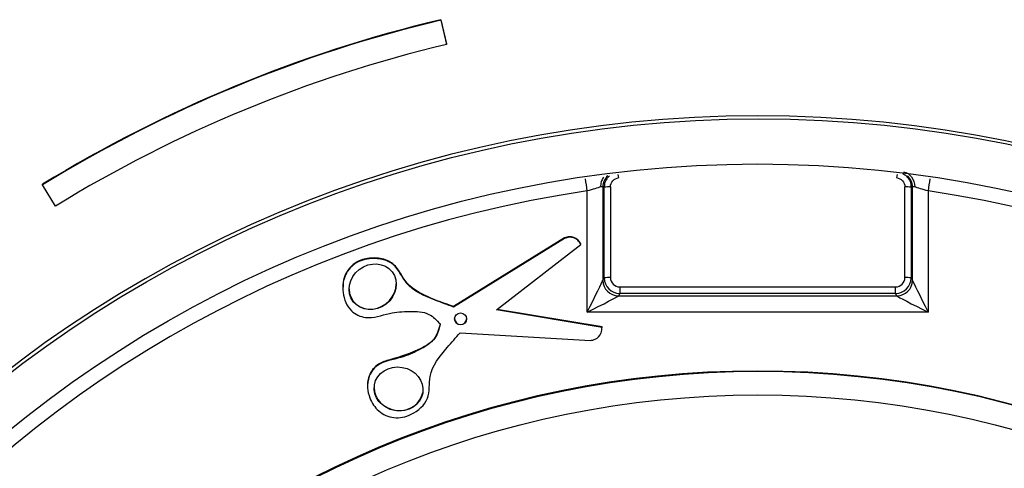
# Model space of a CAD drawing. Units: millimetres. Extents: x -28 to 664, y -32 to 370.
# Drawn here: x 309 to 319, y 193 to 198 of the extents above; entities that cross this region are included whole.
import ezdxf

# ---------------------------------------------------------------- set-up
doc = ezdxf.new("R2010")
doc.units = ezdxf.units.MM

msp = doc.modelspace()

# ---------------------------------------------------------------- linework, layer by layer
at = {"color": 7, "linetype": 'Continuous', "lineweight": 25}
for p, q in [((313.0356, 197.9509), (313.0975, 197.6919)), ((313.0356, 197.9457), (313.0356, 197.9509)), ((313.0356, 197.9457), (313.0975, 197.6867)), ((313.0975, 197.6867), (313.0975, 197.6919)), ((308.7767, 196.184), (308.7767, 196.1892)), ((308.9163, 195.9571), (308.7767, 196.184)), ((314.7674, 196.1604), (314.7674, 195.1616)), ((314.7825, 196.1583), (314.7674, 196.1604)), ((314.7825, 195.1881), (314.7825, 196.1583)), ((314.849, 196.1615), (314.849, 195.1913)), ((317.9974, 195.1913), (317.9974, 196.1615)), ((318.0791, 196.1604), (318.0639, 196.1583)), ((318.0639, 196.1583), (318.0639, 195.1881)), ((318.0791, 195.1616), (318.0791, 196.1604)), ((314.6012, 194.8215), (314.6012, 196.1184)), ((318.2453, 196.1184), (318.2453, 194.8215)), ((314.3573, 195.616), (313.1723, 194.8809)), ((314.3573, 195.6108), (313.1723, 194.8756)), ((313.6309, 194.8456), (314.5337, 195.5463)), ((314.3573, 195.6108), (314.3573, 195.616)), ((314.5337, 195.5463), (314.5337, 195.5516)), ((314.7674, 195.1616), (314.7825, 195.1881)), ((318.0639, 195.1881), (318.0791, 195.1616)), ((311.9874, 195.0907), (311.9874, 195.0817)), ((314.9488, 195.022), (314.9337, 194.9956)), ((314.9488, 195.0917), (314.9488, 195.022)), ((314.9488, 195.0917), (317.8977, 195.0917)), ((317.8977, 195.022), (314.9488, 195.022)), ((317.8977, 195.022), (317.8977, 195.0917)), ((317.9128, 194.9956), (317.8977, 195.022)), ((314.9337, 194.9956), (317.9128, 194.9956)), ((313.1723, 194.8756), (313.1723, 194.8809)), ((314.7587, 194.6577), (313.6309, 194.8456)), ((314.7587, 194.663), (313.6365, 194.8499)), ((318.2453, 194.8215), (314.6012, 194.8215)), ((313.2417, 194.6015), (314.6342, 194.5173)), ((314.7587, 194.6577), (314.7587, 194.663)), ((312.25, 194.0441), (312.25, 194.0341))]:
    msp.add_line(p, q, dxfattribs=at)
for centre, radius in [((316.4358, 183.7351), 13.1541), ((316.4221, 183.7458), 12.6611), ((313.2464, 194.7486), 0.0645), ((316.433, 183.7646), 10.4236), ((316.4223, 183.7734), 10.1625)]:
    msp.add_circle(centre, radius, dxfattribs=at)
for centre, radius, start, end in [((316.4211, 183.7375), 14.611, 103.3976, 121.54686), ((316.4211, 183.7323), 14.611, 103.3976, 121.54686), ((316.4211, 183.7329), 14.3442, 103.3976, 121.54686), ((316.4232, 183.7545), 13.1667, 0.06231, 179.93769), ((314.834, 195.7874), 0.3744, 87.69297, 97.89513), ((318.0125, 195.7874), 0.3744, 82.10487, 92.30703), ((316.4232, 183.7581), 12.4938, 98.38587, 81.61413), ((314.9349, 195.1631), 0.1675, 180.50541, 269.57317), ((314.834, 194.8172), 0.3744, 87.69297, 97.89513), ((317.9116, 195.1631), 0.1675, 270.42683, 359.49459), ((318.0125, 194.8172), 0.3744, 82.10487, 92.30703), ((313.2464, 194.7538), 0.0646, 182.3895, 357.6105), ((316.4232, 183.7578), 10.4333, 0.06067, 179.93933)]:
    msp.add_arc(centre, radius, start, end, dxfattribs=at)
at = {"color": 8, "linetype": 'Continuous', "lineweight": 25}
for centre, radius, start, end in [((314.9344, 196.1597), 0.1669, 133.1151, 179.76245), ((306.4732, 195.2536), 8.5235, 6.78404, 7.0205), ((326.3733, 195.2536), 8.5235, 172.9795, 173.21596), ((317.9121, 196.1597), 0.1669, 0.23755, 46.8849), ((301.6867, 194.2262), 13.0524, 8.33552, 8.91462), ((331.1598, 194.2262), 13.0524, 171.08538, 171.66448)]:
    msp.add_arc(centre, radius, start, end, dxfattribs=at)
at = {"color": 7, "linetype": 'Continuous', "lineweight": 25}
for centre, major_axis, ratio in [((312.3066, 195.0929), (0.2074, 0.16), 0.8961511), ((312.5835, 193.9994), (0.2584, -0.0432), 0.8952949)]:
    msp.add_ellipse(centre, major_axis=major_axis, ratio=ratio, dxfattribs=at)
for centre, major_axis, ratio, start_param, end_param in [((312.3066, 195.0981), (0.2074, 0.16), 0.8961511, 2.5406074, 5.6822), ((314.6012, 194.8302), (0.1666, 0.333), 0.0104856, 4.6914381, 6.1924213), ((314.9493, 195.1883), (0.1662, -0.0138), 0.9971344, 3.2264214, 4.7923517), ((314.9493, 195.1918), (0.0801, 0.0606), 0.9949572, 2.4959811, 4.0619115), ((317.8972, 195.1918), (0.0801, -0.0606), 0.9949572, 5.3628665, 6.9287968), ((317.8972, 195.1883), (0.1662, 0.0138), 0.9971344, 4.6324262, 6.1983566), ((318.2453, 194.8302), (-0.1666, 0.333), 0.0104856, 0.090764, 1.5917472), ((314.6012, 194.8302), (0.3333, 0.1665), 0.0209436, 4.7019262, 6.2029094), ((318.2453, 194.8302), (0.3333, -0.1665), 0.0209436, 3.2218686, 4.7228518), ((312.5835, 194.0047), (0.2584, -0.0432), 0.8952949, 3.2882089, 6.281147)]:
    msp.add_ellipse(centre, major_axis=major_axis, ratio=ratio, start_param=start_param, end_param=end_param, dxfattribs=at)
for points, knots in [([(314.7765, 196.2667), (314.7685, 196.2544), (314.7509, 196.2275), (314.7444, 196.1901), (314.7437, 196.1671), (314.7438, 196.1627), (314.7438, 196.1612)], [0, 0, 0, 0, 0.4052733, 0.8852401, 0.9624764, 1, 1, 1, 1]), ([(317.9832, 196.3218), (318.017, 196.3173), (318.048, 196.2983), (318.0916, 196.2397), (318.1034, 196.2006), (318.1027, 196.1612)], [0, 0, 0, 0, 0.5, 0.5, 1, 1, 1, 1]), ([(314.849, 196.1615), (314.849, 196.1859), (314.8583, 196.2098), (314.8901, 196.2456), (314.9128, 196.2576), (314.937, 196.2605)], [0, 0, 0, 0, 0.5, 0.5, 1, 1, 1, 1]), ([(317.9095, 196.2605), (317.9336, 196.2576), (317.9564, 196.2456), (317.9882, 196.2098), (317.9974, 196.1859), (317.9974, 196.1615)], [0, 0, 0, 0, 0.5, 0.5, 1, 1, 1, 1]), ([(314.5337, 195.5516), (314.5233, 195.5677), (314.4958, 195.6102), (314.4223, 195.6362), (314.3748, 195.6214), (314.3573, 195.616)], [0, 0, 0, 0, 0.2777983, 0.7349409, 1, 1, 1, 1]), ([(314.5337, 195.5463), (314.5233, 195.5624), (314.4958, 195.605), (314.4223, 195.6309), (314.3748, 195.6162), (314.3573, 195.6108)], [0, 0, 0, 0, 0.2777983, 0.7349409, 1, 1, 1, 1]), ([(313.1723, 194.8756), (313.1072, 194.8997), (312.9302, 194.9651), (312.6634, 195.0741), (312.5569, 195.3609), (312.3114, 195.4143), (312.1091, 195.3586), (311.9918, 195.2069), (311.9783, 195.0152), (312.0495, 194.8308), (312.2611, 194.731), (312.4722, 194.8182), (312.6956, 194.832), (312.905, 194.8278), (312.9918, 194.7341), (313.0292, 194.6937)], [0, 0, 0, 0, 0.0748147, 0.2034346, 0.2868327, 0.3739679, 0.4405589, 0.503581, 0.5637931, 0.6403131, 0.6990973, 0.7922295, 0.8683371, 0.9431202, 1, 1, 1, 1]), ([(313.1723, 194.8809), (313.0791, 194.9131), (312.894, 194.9771), (312.6645, 195.1066), (312.584, 195.29), (312.4628, 195.3895), (312.3099, 195.4084), (312.1747, 195.3852), (312.076, 195.3184), (312.017, 195.2371), (311.9882, 195.1561), (311.9901, 195.1058), (311.9907, 195.0887)], [0, 0, 0, 0, 0.1939899, 0.3852275, 0.4826744, 0.5762072, 0.6756793, 0.7732832, 0.8373349, 0.902368, 0.9666303, 1, 1, 1, 1]), ([(313.0292, 194.6937), (313.0155, 194.6403), (312.9838, 194.5168), (312.8015, 194.4136), (312.5985, 194.3197), (312.3712, 194.2963), (312.2325, 194.108), (312.2576, 193.9119), (312.3608, 193.7497), (312.5362, 193.672), (312.7407, 193.7189), (312.9313, 193.8825), (312.8885, 194.1853), (313.0713, 194.4079), (313.1959, 194.5495), (313.2417, 194.6015)], [0, 0, 0, 0, 0.0568798, 0.1316629, 0.2077705, 0.3009027, 0.3596869, 0.4362069, 0.496419, 0.5594411, 0.6260321, 0.7131673, 0.7965654, 0.9251853, 1, 1, 1, 1]), ([(313.0292, 194.6989), (313.0134, 194.6407), (312.9815, 194.5237), (312.7688, 194.395), (312.5618, 194.3342), (312.363, 194.2736), (312.2674, 194.1717), (312.2565, 194.0845), (312.2512, 194.0418)], [0, 0, 0, 0, 0.1596857, 0.3209961, 0.6435091, 0.7631975, 0.8841165, 1, 1, 1, 1]), ([(314.6342, 194.5173), (314.6521, 194.5208), (314.701, 194.5304), (314.7533, 194.5881), (314.7572, 194.6386), (314.7587, 194.6577)], [0, 0, 0, 0, 0.2650591, 0.7222017, 1, 1, 1, 1])]:
    msp.add_open_spline(points, degree=3, knots=knots, dxfattribs=at)
at = {"color": 8, "linetype": 'Continuous', "lineweight": 25}
for points, knots in [([(314.8387, 196.2805), (314.828, 196.2702), (314.8039, 196.2469), (314.7858, 196.2025), (314.7835, 196.1711), (314.7825, 196.1583)], [0, 0, 0, 0, 0.3185695, 0.7225746, 1, 1, 1, 1]), ([(317.9717, 196.3046), (317.9826, 196.2991), (318.0103, 196.2853), (318.0421, 196.2456), (318.0613, 196.2), (318.0632, 196.1698), (318.0639, 196.1583)], [0, 0, 0, 0, 0.1997746, 0.5055864, 0.8108743, 1, 1, 1, 1])]:
    msp.add_open_spline(points, degree=3, knots=knots, dxfattribs=at)
at = {"color": 7, "linetype": 'Continuous', "lineweight": 25}
for points in [[(314.7438, 196.1612), (314.7134, 196.1511), (314.6578, 196.1351), (314.6012, 196.1184)], [(314.7674, 196.1604), (314.7656, 196.1623), (314.7574, 196.1626), (314.7438, 196.1612)], [(318.1027, 196.1612), (318.0891, 196.1626), (318.0809, 196.1623), (318.0791, 196.1604)], [(318.2453, 196.1184), (318.1886, 196.1351), (318.1331, 196.1511), (318.1027, 196.1612)]]:
    msp.add_open_spline(points, degree=3, dxfattribs=at)

doc.saveas('drawing.dxf')
